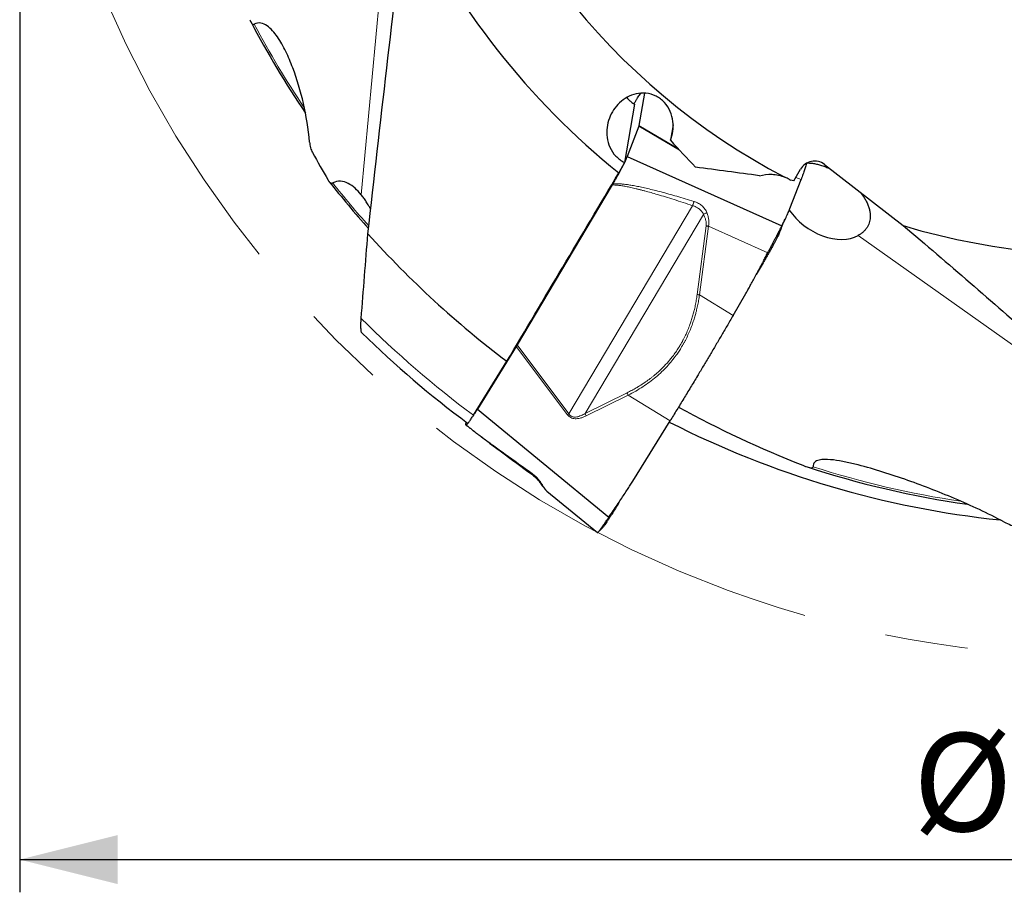
# Model space of a CAD drawing. Units: millimetres. Extents: x 5 to 292, y 5 to 205.
# Drawn here: x 190 to 220, y 129 to 156 of the extents above; entities that cross this region are included whole.
import ezdxf

# ---------------------------------------------------------------- set-up
doc = ezdxf.new("R2010")
doc.units = ezdxf.units.MM
doc.linetypes.add('CENTERX2', pattern=[20.32, 12.7, -2.54, 2.54, -2.54])
doc.layers.add('DÜNNE_LINIE', color=7, linetype='Continuous')
doc.styles.add('SLDTEXTSTYLE1', font='TXT', dxfattribs={"width": 0.75})
doc.dimstyles.new('SLDDIMSTYLE1', dxfattribs={"dimtxt": 3, "dimasz": 3, "dimexe": 0, "dimexo": 0.0625, "dimgap": 0.75, "dimtad": 1, "dimdec": 3, "dimrnd": 1e-09, "dimzin": 12, "dimdsep": 46, "dimtxsty": 'SLDTEXTSTYLE1', "dimsah": 1, "dimcen": 0.09, "dimadec": 0, "dimazin": 3, "dimtfac": 1, "dimtofl": 0, "dimtmove": 0, "dimatfit": 3, "dimfxl": 1, "dimfrac": 2, "dimtolj": 1, "dimtzin": 12, "dimarcsym": 0})

# ---------------------------------------------------------------- blocks, each defined once
blk = doc.blocks.new('_D_3')
at = {"layer": 'DÜNNE_LINIE', "color": 7}
for p, q in [((189.624, 168.671), (189.624, 129.451)), ((255.624, 168.671), (255.624, 129.451)), ((189.624, 130.451), (255.624, 130.451))]:
    blk.add_line(p, q, dxfattribs=at)
for points in [[(189.624, 130.451), (192.624, 129.701), (192.624, 131.201)], [(255.624, 130.451), (252.624, 131.201), (252.624, 129.701)]]:
    blk.add_solid(points, dxfattribs=at)
at = {"layer": 'DÜNNE_LINIE', "color": 7, "char_height": 3, "attachment_point": 1, "style": 'SLDTEXTSTYLE1'}
for s, insert in [('%%c', (216.927, 134.318, 0.1)), ('66', (221.451, 134.364, 0.1))]:
    blk.add_mtext(s, dxfattribs=dict(at, insert=insert))

msp = doc.modelspace()

# ---------------------------------------------------------------- linework, layer by layer
at = {"color": 8, "linetype": 'Continuous', "lineweight": 0}
for p, q in [((200.0613, 150.7706), (201.4932, 165.9785)), ((209.7942, 152.1338), (208.5472, 152.8687)), ((208.5518, 152.8836), (209.7576, 152.1729)), ((213.5076, 151.2382), (213.3475, 151.2988)), ((206.4084, 144.074), (210.1935, 150.4345)), ((210.5269, 150.1681), (206.9073, 144.0858)), ((210.3315, 147.72), (210.6085, 149.819)), ((210.6799, 149.8099), (210.4027, 147.7106)), ((210.6799, 149.8099), (212.4914, 148.998)), ((227.7113, 140.6807), (215.2568, 149.5247)), ((210.4027, 147.7106), (211.4278, 147.0753)), ((206.3712, 144.0473), (204.8004, 146.1358)), ((204.826, 146.178), (206.4084, 144.074)), ((206.9073, 144.0858), (208.1896, 144.7167)), ((208.2234, 144.6439), (206.941, 144.0128)), ((209.5025, 143.8561), (208.2234, 144.6439)), ((206.3712, 144.0473), (206.4084, 144.074))]:
    msp.add_line(p, q, dxfattribs=at)
at = {"color": 7, "linetype": 'Continuous', "lineweight": 30}
for p, q in [((208.7226, 153.874), (208.5518, 152.8836)), ((208.4151, 153.5404), (208.1079, 151.7593)), ((209.5958, 152.9033), (209.5146, 152.4325)), ((208.5472, 152.8687), (208.1923, 151.9394)), ((208.5518, 152.8836), (208.5472, 152.8687)), ((208.1079, 151.7593), (207.9377, 151.4356)), ((208.1923, 151.9394), (212.9202, 149.8195)), ((214.226, 151.6958), (216.6314, 149.8266)), ((213.2879, 151.1955), (213.4902, 151.5459)), ((207.7559, 151.1017), (207.7355, 151.0671)), ((213.1498, 151.2335), (213.153, 151.2316)), ((213.1674, 150.3473), (213.5076, 151.2382)), ((213.1875, 151.2139), (213.1806, 151.2149)), ((213.2879, 151.1955), (213.1875, 151.2139)), ((207.7355, 151.0671), (204.826, 146.178)), ((212.3456, 148.6866), (212.1379, 148.3282)), ((211.4278, 147.0753), (211.8204, 147.7526)), ((204.8004, 146.1358), (203.6134, 144.2169)), ((204.826, 146.178), (204.8004, 146.1358)), ((203.4929, 144.0287), (204.5146, 145.6799)), ((203.6134, 144.2169), (207.6348, 140.9177)), ((203.2629, 143.7471), (203.2751, 143.8175)), ((203.263, 143.7417), (203.2629, 143.7471)), ((203.2643, 143.74), (203.3062, 143.7057)), ((208.3645, 142.0164), (209.5025, 143.8561)), ((205.736, 141.7148), (205.7405, 141.7104)), ((205.7402, 141.71), (207.2851, 140.4433))]:
    msp.add_line(p, q, dxfattribs=at)
for radius, start, end in [(20.7298, 193.19595, 242.37814), (23.4145, 205.20914, 231.15258), (29.2926, 207.68149, 214.0683), (20.7298, 253.19595, 302.37814), (29.9393, 218.14508, 221.74078), (20.7298, 242.81312, 242.92018), (30.059, 221.94789, 232.95275), (32.2926, 225.73444, 233.27945), (29, 243.04875, 263.99498), (28.6459, 251.77429, 261.91845)]:
    msp.add_arc((222.6244, 169.6712), radius, start, end, dxfattribs=at)
at = {"color": 8, "linetype": 'Continuous', "lineweight": 0}
for radius, start, end in [(29.2331, 207.92736, 213.78281), (29.8798, 218.35638, 221.63901), (31.993, 225.15507, 233.27406), (28.5864, 252.1856, 261.48414)]:
    msp.add_arc((222.6244, 169.6712), radius, start, end, dxfattribs=at)
at = {"color": 7, "linetype": 'Continuous', "lineweight": 30}
for centre, major_axis, ratio, start_param, end_param in [((230.8272, 168.8404), (36.4618, -3.6932), 0.9743658, 3.734347, 3.7611138), ((213.921, 151.2896), (-0.0867, -0.5027), 0.9801257, 2.6601021, 4.3530715), ((212.4882, 150.0877), (0.2255, 1.3071), 0.9801257, 5.9238678, 6.0418928), ((214.2734, 150.6029), (1.2393, -0.8493), 0.6821498, 4.1837986, 5.951858), ((227.4453, 176.3596), (21.4293, 29.7303), 0.9743658, 3.265517, 3.3828904)]:
    msp.add_ellipse(centre, major_axis=major_axis, ratio=ratio, start_param=start_param, end_param=end_param, dxfattribs=at)
for points in [[(200.2679, 149.5781), (200.647, 152.9456), (201.0345, 156.3174), (201.4399, 159.6984)], [(209.5146, 152.4325), (209.7715, 152.1587), (210.0273, 151.8847), (210.282, 151.6105)], [(204.5146, 145.6799), (205.6556, 147.5983), (206.7966, 149.5168), (207.9377, 151.4356)], [(212.2346, 151.349), (211.5806, 151.44), (210.9299, 151.527), (210.282, 151.6105)], [(213.153, 151.2316), (213.1622, 151.2261), (213.1714, 151.2205), (213.1806, 151.2149)], [(200.0632, 146.9876), (200.1301, 147.8493), (200.1983, 148.7127), (200.2679, 149.5781)], [(216.6314, 149.8266), (218.0126, 148.6595), (219.3531, 147.4975), (220.6688, 146.3385)]]:
    msp.add_open_spline(points, degree=3, dxfattribs=at)
for points, knots in [([(196.6592, 156.1189), (196.6744, 156.0807), (196.6918, 156.0449), (196.7251, 156.0017), (196.7375, 155.9891), (196.765, 155.974), (196.7809, 155.9717), (196.7957, 155.9799)], [0, 0, 0, 0, 0.5, 0.5, 0.75, 0.75, 1, 1, 1, 1]), ([(198.485, 152.3811), (198.4503, 152.7903), (198.3841, 153.1801), (198.2108, 153.9343), (198.1022, 154.301), (197.9071, 154.8184), (197.8367, 154.9851), (197.682, 155.3035), (197.5975, 155.4554), (197.4102, 155.7273), (197.3062, 155.8505), (197.1274, 155.974), (197.0638, 156.0043), (196.9307, 156.0258), (196.8621, 156.0161), (196.7957, 155.9799)], [0, 0, 0, 0, 0.25, 0.25, 0.5, 0.5, 0.625, 0.625, 0.75, 0.75, 0.875, 0.875, 0.9375, 0.9375, 1, 1, 1, 1]), ([(209.5146, 152.4325), (209.5487, 152.5218), (209.5733, 152.617), (209.5993, 152.8115), (209.601, 152.9108), (209.577, 153.1142), (209.5515, 153.2149), (209.4677, 153.4111), (209.4099, 153.504), (209.2607, 153.6678), (209.1723, 153.735), (208.9765, 153.8325), (208.872, 153.8613), (208.6645, 153.8819), (208.5613, 153.8738), (208.3682, 153.8297), (208.2769, 153.7938), (208.1077, 153.7005), (208.0314, 153.6441), (207.893, 153.5146), (207.8309, 153.4409), (207.6734, 153.2039), (207.6025, 153.0191), (207.5535, 152.6295), (207.5757, 152.4163), (207.7074, 152.1241), (207.7682, 152.0312), (207.9186, 151.8727), (208.0097, 151.8061), (208.1079, 151.7593)], [0, 0, 0, 0, 0.0625, 0.0625, 0.125, 0.125, 0.1875, 0.1875, 0.25, 0.25, 0.3125, 0.3125, 0.375, 0.375, 0.4375, 0.4375, 0.5, 0.5, 0.5625, 0.5625, 0.625, 0.625, 0.75, 0.75, 0.875, 0.875, 0.9375, 0.9375, 1, 1, 1, 1]), ([(208.3993, 153.5501), (208.4144, 153.5744), (208.4454, 153.6241), (208.4897, 153.6935), (208.5322, 153.7587), (208.5712, 153.8166), (208.5972, 153.8545), (208.6091, 153.871), (208.6102, 153.8726)], [0, 0, 0, 0, 0.1907311, 0.3909981, 0.5890576, 0.7849726, 0.9788112, 1, 1, 1, 1]), ([(208.1777, 153.7373), (208.1947, 153.7184), (208.2357, 153.6725), (208.2995, 153.6174), (208.363, 153.5715), (208.3978, 153.5507), (208.4151, 153.5404)], [0, 0, 0, 0, 0.2586456, 0.62464, 0.8123278, 1, 1, 1, 1]), ([(198.485, 152.3811), (198.4901, 152.3208), (198.5007, 152.2628), (198.5311, 152.1526), (198.5504, 152.1016), (198.5753, 152.0563)], [0, 0, 0, 0, 0.5, 0.5, 1, 1, 1, 1]), ([(208.1923, 151.9394), (208.1869, 151.9258), (208.1761, 151.8988), (208.154, 151.8489), (208.1282, 151.7933), (208.0985, 151.7321), (208.0655, 151.6661), (208.0293, 151.5958), (207.9901, 151.5214), (207.9479, 151.4429), (207.903, 151.361), (207.8557, 151.2762), (207.8065, 151.1893), (207.7728, 151.131), (207.7559, 151.1017)], [0, 0, 0, 0, 0.085406, 0.1698567, 0.2533774, 0.3359944, 0.417734, 0.4986264, 0.5799104, 0.6620691, 0.7451303, 0.8291212, 0.9140686, 1, 1, 1, 1]), ([(213.6717, 151.7271), (213.6655, 151.7042), (213.6498, 151.6456), (213.6141, 151.534), (213.5666, 151.3956), (213.5273, 151.2907), (213.5076, 151.2381)], [0, 0, 0, 0, 0.1758438, 0.4486294, 0.723189, 1, 1, 1, 1]), ([(213.6946, 151.7414), (213.7189, 151.7409), (213.7805, 151.7398), (213.8857, 151.726), (214.0086, 151.7011), (214.1356, 151.6656), (214.2649, 151.6189), (214.3547, 151.5824), (214.4009, 151.5592), (214.4033, 151.558)], [0, 0, 0, 0, 0.11382122, 0.2891909, 0.4653349, 0.6413523, 0.81654686, 0.99009897, 1, 1, 1, 1]), ([(212.2346, 151.349), (212.3574, 151.3842), (212.4866, 151.4013), (212.7534, 151.3887), (212.8862, 151.3591), (213.0133, 151.304)], [0, 0, 0, 0, 0.5, 0.5, 1, 1, 1, 1]), ([(199.0521, 151.2185), (199.07, 151.1881), (199.0898, 151.1617), (199.1376, 151.1243), (199.1664, 151.1138), (199.1937, 151.1293)], [0, 0, 0, 0, 0.5, 0.5, 1, 1, 1, 1]), ([(200.0613, 150.7706), (199.9418, 150.9147), (199.8128, 151.0372), (199.5902, 151.1537), (199.5136, 151.1794), (199.353, 151.1899), (199.272, 151.1738), (199.1937, 151.1293)], [0, 0, 0, 0, 0.5, 0.5, 0.75, 0.75, 1, 1, 1, 1]), ([(215.3186, 150.8468), (215.3419, 150.8167), (215.3921, 150.7521), (215.4558, 150.6527), (215.5147, 150.5452), (215.5625, 150.4346), (215.5976, 150.322), (215.6171, 150.2177), (215.6232, 150.122), (215.6184, 150.0345), (215.603, 149.9504), (215.5766, 149.8685), (215.5382, 149.7896), (215.4874, 149.7144), (215.4251, 149.6455), (215.3499, 149.5806), (215.2888, 149.544), (215.2568, 149.5247)], [0, 0, 0, 0, 0.05679544, 0.12202168, 0.18710498, 0.26069525, 0.33448085, 0.40810026, 0.47074681, 0.5335918, 0.59643937, 0.65908917, 0.72573987, 0.79263955, 0.85952654, 0.92615972, 1, 1, 1, 1]), ([(200.3525, 150.3265), (200.3354, 150.3591), (200.2937, 150.439), (200.2233, 150.552), (200.1437, 150.6678), (200.0888, 150.7363), (200.0613, 150.7706)], [0, 0, 0, 0, 0.2026433, 0.4956526, 0.7475774, 1, 1, 1, 1]), ([(212.9202, 149.8195), (212.9358, 149.8498), (212.9661, 149.9085), (213.009, 149.9944), (213.0482, 150.0749), (213.0836, 150.1503), (213.1151, 150.2205), (213.143, 150.2854), (213.1595, 150.3273), (213.1674, 150.3473)], [0, 0, 0, 0, 0.1750966, 0.3394394, 0.4930317, 0.6358783, 0.7679836, 0.889355, 1, 1, 1, 1]), ([(212.9015, 149.7469), (212.9217, 149.7978), (212.9583, 149.8896), (213.0019, 149.9796), (213.0213, 150.0198)], [0, 0, 0, 0, 0.5534231, 1, 1, 1, 1]), ([(210.6085, 149.819), (210.6198, 149.8176), (210.6426, 149.8147), (210.6674, 149.8115), (210.6799, 149.8099)], [0, 0, 0, 0, 0.4974966, 1, 1, 1, 1]), ([(212.9023, 149.749), (212.8921, 149.7221), (212.8765, 149.6811), (212.8551, 149.6254), (212.8301, 149.5689), (212.7985, 149.5023), (212.7608, 149.4268), (212.7177, 149.3437), (212.6703, 149.255), (212.6194, 149.1622), (212.5659, 149.067), (212.5108, 148.9715), (212.4557, 148.8766), (212.4006, 148.7816), (212.364, 148.7183), (212.3456, 148.6866)], [0, 0, 0, 0, 0.1387967, 0.2115803, 0.2841795, 0.3566252, 0.4288161, 0.5007805, 0.5725468, 0.6440936, 0.7154234, 0.7866541, 0.8578269, 0.9289283, 1, 1, 1, 1]), ([(212.4914, 148.998), (212.5, 149.0143), (212.5164, 149.0455), (212.5401, 149.0901), (212.5617, 149.1305), (212.581, 149.1665), (212.5981, 149.1982), (212.613, 149.2257), (212.6367, 149.2699), (212.6694, 149.3316), (212.7107, 149.4099), (212.7417, 149.4692), (212.7635, 149.511), (212.7771, 149.537), (212.7902, 149.5625), (212.8031, 149.5873), (212.8155, 149.6115), (212.8275, 149.6349), (212.839, 149.6576), (212.8516, 149.6822), (212.866, 149.7113), (212.8831, 149.7459), (212.9023, 149.7844), (212.9139, 149.8072), (212.9202, 149.8195)], [0, 0, 0, 0, 0.0476279, 0.0912564, 0.1308838, 0.1665098, 0.1981373, 0.2257633, 0.2493887, 0.3322315, 0.4155205, 0.4992722, 0.5301955, 0.5612034, 0.5922963, 0.6234756, 0.6547412, 0.6860947, 0.7175355, 0.7490665, 0.7927105, 0.8490826, 0.9181792, 1, 1, 1, 1]), ([(211.8204, 147.7526), (211.842, 147.7903), (211.8877, 147.8701), (211.9587, 147.9976), (212.0363, 148.1392), (212.1204, 148.2952), (212.1851, 148.4165), (212.2273, 148.4962), (212.2451, 148.5299), (212.2622, 148.5623), (212.2799, 148.5957), (212.298, 148.6301), (212.3167, 148.6655), (212.3359, 148.702), (212.3707, 148.768), (212.4226, 148.8668), (212.4679, 148.9531), (212.4914, 148.998)], [0, 0, 0, 0, 0.0920127, 0.1951036, 0.3092812, 0.4345511, 0.5709174, 0.600809, 0.6258783, 0.6517572, 0.6784468, 0.705947, 0.7342579, 0.7633781, 0.7933092, 0.8926518, 1, 1, 1, 1]), ([(200.085, 146.5464), (200.0815, 146.5507), (200.0743, 146.5597), (200.0662, 146.5885), (200.0591, 146.6315), (200.0545, 146.6919), (200.053, 146.7699), (200.0551, 146.8574), (200.059, 146.9315), (200.0623, 146.9758), (200.0632, 146.9876)], [0, 0, 0, 0, 0.1028392, 0.2153333, 0.3279075, 0.48083, 0.6339108, 0.7889298, 0.9440167, 1, 1, 1, 1]), ([(211.4278, 147.0753), (211.3663, 146.9694), (211.2444, 146.7595), (211.0628, 146.4489), (210.8822, 146.1418), (210.7018, 145.8368), (210.5209, 145.5329), (210.3304, 145.2145), (210.1302, 144.8823), (209.9201, 144.5362), (209.7104, 144.1931), (209.572, 143.9688), (209.5025, 143.8561)], [0, 0, 0, 0, 0.09514201, 0.18848796, 0.28015168, 0.37337731, 0.46668272, 0.55941316, 0.66858894, 0.77828183, 0.88868855, 1, 1, 1, 1]), ([(203.6134, 144.2169), (203.5973, 144.1911), (203.5654, 144.1398), (203.5204, 144.0696), (203.4911, 144.0243), (203.4777, 144.0045), (203.4776, 144.0043)], [0, 0, 0, 0, 0.3359285, 0.6681037, 0.9966178, 1, 1, 1, 1]), ([(203.3164, 143.7869), (203.3164, 143.7868), (203.3169, 143.7836), (203.3242, 143.7883), (203.3389, 143.8025), (203.3608, 143.8297), (203.3884, 143.8677), (203.4204, 143.9147), (203.4509, 143.9616), (203.4712, 143.994), (203.479, 144.0065)], [0, 0, 0, 0, 0.0046691, 0.1571717, 0.3098997, 0.4626258, 0.6146924, 0.766761, 0.9103934, 1, 1, 1, 1]), ([(203.3234, 143.789), (203.3216, 143.7868), (203.3113, 143.7742), (203.2968, 143.7587), (203.2803, 143.7437), (203.2695, 143.7375), (203.2663, 143.7399), (203.265, 143.7409)], [0, 0, 0, 0, 0.0530189, 0.3046102, 0.5590201, 0.8163274, 1, 1, 1, 1]), ([(203.3055, 143.7065), (203.3105, 143.7023), (203.3434, 143.6747), (203.4094, 143.6227), (203.5, 143.5515), (203.5921, 143.4803), (203.6848, 143.4093), (203.8202, 143.3063), (203.9992, 143.1713), (204.2606, 142.9761), (204.5621, 142.7526), (204.9036, 142.501), (205.1323, 142.3336), (205.2466, 142.2499)], [0, 0, 0, 0, 0.008816, 0.0578714, 0.106642, 0.1552831, 0.2038559, 0.2523879, 0.3666933, 0.4809372, 0.6539801, 0.8269961, 1, 1, 1, 1]), ([(219.7091, 140.7718), (219.2102, 141.0366), (218.7066, 141.2686), (217.6944, 141.6976), (217.1842, 141.8945), (216.4207, 142.1622), (216.1668, 142.2467), (215.6603, 142.4032), (215.4078, 142.4756), (215.0308, 142.5679), (214.9055, 142.596), (214.6559, 142.6431), (214.5316, 142.6625), (214.2851, 142.6827), (214.1612, 142.6848), (214.0047, 142.6459), (213.9567, 142.6251), (213.8904, 142.5574), (213.8745, 142.51), (213.8788, 142.4555)], [0, 0, 0, 0, 0.25, 0.25, 0.5, 0.5, 0.625, 0.625, 0.75, 0.75, 0.8125, 0.8125, 0.875, 0.875, 0.9375, 0.9375, 0.96875, 0.96875, 1, 1, 1, 1]), ([(213.5592, 142.5011), (213.6181, 142.4778), (213.6773, 142.4565), (213.7654, 142.4338), (213.7947, 142.4276), (213.8363, 142.4256), (213.8498, 142.4261), (213.8721, 142.4342), (213.8798, 142.4432), (213.8788, 142.4555)], [0, 0, 0, 0, 0.5, 0.5, 0.75, 0.75, 0.875, 0.875, 1, 1, 1, 1]), ([(205.2443, 142.2515), (205.2653, 142.2357), (205.3043, 142.2063), (205.3558, 142.1616), (205.3967, 142.123), (205.4293, 142.0897), (205.4592, 142.0572), (205.4909, 142.0205), (205.5262, 141.9763), (205.5475, 141.9467), (205.5591, 141.9307)], [0, 0, 0, 0, 0.1672205, 0.3099596, 0.4283948, 0.5226866, 0.6085019, 0.7160174, 0.8462826, 1, 1, 1, 1]), ([(205.5574, 141.9331), (205.5712, 141.9136), (205.5962, 141.8786), (205.628, 141.8359), (205.6509, 141.8065), (205.665, 141.789), (205.6735, 141.7788), (205.6813, 141.7696), (205.6925, 141.7568), (205.7085, 141.7396), (205.7238, 141.7241), (205.733, 141.7166), (205.7358, 141.7144)], [0, 0, 0, 0, 0.2267883, 0.4081074, 0.5435235, 0.632502, 0.6656084, 0.6997467, 0.7580369, 0.8416785, 0.952831, 1, 1, 1, 1]), ([(207.6348, 140.9177), (207.6785, 140.9811), (207.7631, 141.1039), (207.885, 141.2831), (207.9981, 141.4511), (208.1024, 141.608), (208.1978, 141.7539), (208.2845, 141.8886), (208.3387, 141.9751), (208.3645, 142.0164)], [0, 0, 0, 0, 0.1750964, 0.3394393, 0.4930318, 0.6358786, 0.7679833, 0.8893547, 1, 1, 1, 1]), ([(207.941, 141.3606), (207.8685, 141.2432), (207.7778, 141.0966), (207.6691, 140.9209), (207.6181, 140.8413), (207.5714, 140.7705), (207.5294, 140.7096), (207.4935, 140.6605), (207.4654, 140.6247), (207.4526, 140.6114), (207.447, 140.6055)], [0, 0, 0, 0, 0.37378799, 0.46690474, 0.55978528, 0.65246894, 0.74482727, 0.83689511, 0.92870967, 1, 1, 1, 1]), ([(207.2853, 140.4436), (207.2857, 140.4433), (207.2865, 140.4429), (207.2896, 140.4446), (207.2939, 140.4479), (207.2988, 140.4524), (207.304, 140.4575), (207.3091, 140.4628), (207.3182, 140.4728), (207.3332, 140.4908), (207.3575, 140.5219), (207.3803, 140.5523), (207.3987, 140.5774), (207.4111, 140.5943), (207.4239, 140.6122), (207.4374, 140.6311), (207.4514, 140.6508), (207.4659, 140.6715), (207.481, 140.693), (207.4985, 140.7182), (207.5208, 140.7507), (207.5505, 140.7945), (207.5888, 140.8508), (207.6186, 140.8942), (207.6348, 140.9177)], [0, 0, 0, 0, 0.0371702, 0.0812768, 0.1213391, 0.1573568, 0.1893305, 0.2172602, 0.2411457, 0.324898, 0.4091016, 0.493773, 0.5250361, 0.5563842, 0.5878189, 0.6193402, 0.6509497, 0.6826469, 0.7144337, 0.7463106, 0.7904351, 0.8474248, 0.9172808, 1, 1, 1, 1]), ([(207.3037, 140.4569), (207.3234, 140.4775), (207.3709, 140.5271), (207.4191, 140.5764), (207.4473, 140.6053)], [0, 0, 0, 0, 0.4144076, 1, 1, 1, 1]), ([(219.7091, 140.7718), (219.7798, 140.7343), (219.8509, 140.7026), (219.994, 140.6492), (220.0666, 140.6271), (220.1377, 140.614)], [0, 0, 0, 0, 0.5, 0.5, 1, 1, 1, 1])]:
    msp.add_open_spline(points, degree=3, knots=knots, dxfattribs=at)
at = {"color": 8, "linetype": 'Continuous', "lineweight": 0}
for points, knots in [([(210.2377, 150.5629), (210.1467, 150.5909), (209.9698, 150.6453), (209.7113, 150.7214), (209.4675, 150.7906), (209.2384, 150.8528), (209.024, 150.9081), (208.8243, 150.9564), (208.6394, 150.998), (208.4694, 151.0328), (208.3141, 151.0609), (208.1737, 151.0823), (208.0481, 151.0973), (207.9374, 151.1056), (207.8415, 151.1083), (207.7828, 151.1038), (207.7559, 151.1017)], [0, 0, 0, 0, 0.1119524, 0.2176069, 0.3169699, 0.4100503, 0.496858, 0.5774061, 0.6517099, 0.7197896, 0.781672, 0.8373916, 0.886997, 0.9305567, 0.9681717, 1, 1, 1, 1]), ([(210.1935, 150.4345), (210.096, 150.467), (209.9067, 150.5303), (209.6305, 150.6195), (209.3707, 150.7009), (209.1362, 150.7717), (208.9257, 150.8326), (208.7805, 150.8728), (208.6868, 150.8977), (208.6406, 150.9098), (208.5953, 150.9215), (208.5509, 150.9328), (208.5073, 150.9436), (208.4247, 150.9638), (208.3082, 150.9909), (208.1624, 151.021), (208.0328, 151.044), (207.9193, 151.0592), (207.822, 151.0682), (207.7625, 151.0674), (207.7355, 151.0671)], [0, 0, 0, 0, 0.1210894, 0.2350628, 0.3419279, 0.4416964, 0.5236331, 0.6000953, 0.619218, 0.6379669, 0.6563413, 0.6743425, 0.6919702, 0.7092249, 0.7745495, 0.833044, 0.8847527, 0.9297395, 0.9681026, 1, 1, 1, 1]), ([(210.1935, 150.4345), (210.1971, 150.4454), (210.2044, 150.4675), (210.2158, 150.5009), (210.2271, 150.5334), (210.2342, 150.5531), (210.2377, 150.5629)], [0, 0, 0, 0, 0.248047, 0.5000001, 0.7519418, 1, 1, 1, 1]), ([(210.2377, 150.5629), (210.2609, 150.555), (210.3068, 150.5393), (210.3714, 150.5074), (210.4312, 150.4706), (210.4846, 150.4288), (210.5313, 150.3832), (210.571, 150.3341), (210.6043, 150.2811), (210.6204, 150.2428), (210.6285, 150.2235)], [0, 0, 0, 0, 0.133559, 0.264748, 0.3938729, 0.5210418, 0.642456, 0.7616358, 0.8802518, 1, 1, 1, 1]), ([(210.1935, 150.4344), (210.2115, 150.4287), (210.2474, 150.4173), (210.2989, 150.3944), (210.3478, 150.3675), (210.3935, 150.3361), (210.4352, 150.3006), (210.472, 150.2606), (210.5037, 150.2168), (210.5192, 150.1843), (210.5269, 150.1681)], [0, 0, 0, 0, 0.126009, 0.2518255, 0.3773212, 0.5024816, 0.6272527, 0.7516599, 0.8758326, 1, 1, 1, 1]), ([(210.5269, 150.1681), (210.5429, 150.1782), (210.575, 150.1986), (210.6106, 150.2152), (210.6285, 150.2235)], [0, 0, 0, 0, 0.4978763, 1, 1, 1, 1]), ([(210.6285, 150.2235), (210.6414, 150.1865), (210.6659, 150.1159), (210.686, 150.0082), (210.6929, 149.9063), (210.6841, 149.8412), (210.6799, 149.8099)], [0, 0, 0, 0, 0.2849999, 0.5439096, 0.7805712, 1, 1, 1, 1]), ([(210.6085, 149.819), (210.6102, 149.8454), (210.6137, 149.9007), (210.5988, 149.9865), (210.5706, 150.0774), (210.542, 150.1367), (210.5269, 150.1681)], [0, 0, 0, 0, 0.2134694, 0.4466013, 0.7069607, 1, 1, 1, 1]), ([(208.1896, 144.7167), (208.238, 144.7412), (208.3319, 144.7889), (208.4414, 144.8498), (208.519, 144.8953), (208.5678, 144.9248), (208.6211, 144.9581), (208.683, 144.9984), (208.7535, 145.0461), (208.8266, 145.098), (208.8979, 145.1511), (208.9677, 145.2055), (209.0358, 145.2611), (209.143, 145.3529), (209.2845, 145.4856), (209.4527, 145.6667), (209.5899, 145.8369), (209.7004, 145.9917), (209.7659, 146.093), (209.8067, 146.1602), (209.8254, 146.1917), (209.8437, 146.2234), (209.8618, 146.2553), (209.8796, 146.2875), (209.897, 146.3199), (209.9362, 146.3943), (209.9942, 146.513), (210.0657, 146.6792), (210.1167, 146.8153), (210.1518, 146.9189), (210.1739, 146.9882), (210.1949, 147.0584), (210.2134, 147.1245), (210.2283, 147.1811), (210.2492, 147.265), (210.2756, 147.3845), (210.3063, 147.5487), (210.3229, 147.6619), (210.3315, 147.72)], [0, 0, 0, 0, 0.0442202, 0.0860078, 0.1017681, 0.1171618, 0.1321924, 0.1525504, 0.1767433, 0.2007079, 0.2244558, 0.2479982, 0.2713477, 0.294517, 0.3600867, 0.4245465, 0.4882313, 0.5300127, 0.5717102, 0.5810706, 0.5904331, 0.5997986, 0.6091688, 0.6185447, 0.6279269, 0.6373168, 0.682847, 0.7286279, 0.7747885, 0.793056, 0.8114089, 0.8298541, 0.8483997, 0.8633201, 0.8740326, 0.913718, 0.9556876, 1, 1, 1, 1]), ([(208.2234, 144.6439), (208.3007, 144.6842), (208.4531, 144.7637), (208.6717, 144.8984), (208.8783, 145.0421), (209.0724, 145.1959), (209.2502, 145.3558), (209.4124, 145.521), (209.5597, 145.6905), (209.6807, 145.8482), (209.7789, 145.9908), (209.8385, 146.0851), (209.877, 146.1497), (209.8965, 146.1832), (209.9157, 146.217), (209.9345, 146.251), (209.9531, 146.2852), (209.9935, 146.3619), (210.053, 146.4832), (210.1264, 146.6525), (210.1789, 146.7911), (210.2151, 146.8965), (210.2379, 146.9671), (210.2596, 147.0384), (210.2789, 147.1059), (210.2946, 147.1641), (210.3167, 147.2509), (210.3447, 147.3734), (210.3769, 147.5394), (210.394, 147.6529), (210.4027, 147.7106)], [0, 0, 0, 0, 0.0698535, 0.1377828, 0.2039728, 0.2686241, 0.3319529, 0.3900713, 0.4474355, 0.5042507, 0.5415536, 0.5787704, 0.5885119, 0.5982527, 0.6079938, 0.6177371, 0.6274831, 0.6372326, 0.6828224, 0.7286776, 0.7749071, 0.793196, 0.8115656, 0.8300216, 0.8485709, 0.8636608, 0.8746975, 0.9150053, 0.9567546, 1, 1, 1, 1]), ([(210.4027, 147.7106), (210.3904, 147.7123), (210.3657, 147.7156), (210.3429, 147.7185), (210.3315, 147.72)], [0, 0, 0, 0, 0.49999884, 1, 1, 1, 1]), ([(208.1896, 144.7167), (208.1945, 144.7043), (208.2042, 144.6796), (208.217, 144.6558), (208.2234, 144.6439)], [0, 0, 0, 0, 0.5000097, 1, 1, 1, 1]), ([(206.941, 144.0128), (206.9095, 143.9983), (206.8501, 143.9709), (206.7612, 143.9419), (206.679, 143.9257), (206.6034, 143.9226), (206.534, 143.9331), (206.4714, 143.9576), (206.4154, 143.9956), (206.3862, 144.0298), (206.3712, 144.0473)], [0, 0, 0, 0, 0.1729066, 0.3263195, 0.4619891, 0.5824335, 0.6912287, 0.7931951, 0.8941305, 1, 1, 1, 1]), ([(206.9073, 144.0858), (206.887, 144.0739), (206.8465, 144.0504), (206.7832, 144.0199), (206.718, 143.9949), (206.6508, 143.9779), (206.5929, 143.9733), (206.5471, 143.9783), (206.5138, 143.9871), (206.4823, 144.0013), (206.4537, 144.0211), (206.4285, 144.0454), (206.4151, 144.0645), (206.4084, 144.074)], [0, 0, 0, 0, 0.1304347, 0.2599804, 0.3882816, 0.5148133, 0.638826, 0.6998047, 0.7600743, 0.8198375, 0.8794629, 0.9394329, 1, 1, 1, 1]), ([(206.941, 144.0128), (206.9346, 144.0248), (206.9218, 144.0486), (206.9121, 144.0734), (206.9073, 144.0858)], [0, 0, 0, 0, 0.4999976, 1, 1, 1, 1]), ([(205.2518, 142.2789), (205.1751, 142.3334), (205.0261, 142.4394), (204.8097, 142.5939), (204.6069, 142.7393), (204.4176, 142.8756), (204.2418, 143.0029), (204.0795, 143.121), (203.9307, 143.2301), (203.7954, 143.3302), (203.6735, 143.4211), (203.5652, 143.5029), (203.4701, 143.5757), (203.3889, 143.6392), (203.3351, 143.6818), (203.31, 143.7027), (203.3062, 143.7058)], [0, 0, 0, 0, 0.1148515, 0.223242, 0.3251788, 0.4206691, 0.5097252, 0.5923591, 0.6685872, 0.7384302, 0.801915, 0.8590781, 0.9099682, 0.9546557, 0.9932446, 1, 1, 1, 1]), ([(205.2466, 142.25), (205.2457, 142.2513), (205.2439, 142.2539), (205.2457, 142.2637), (205.2497, 142.2739), (205.2518, 142.2789)], [0, 0, 0, 0, 0.3283649, 0.6667902, 1, 1, 1, 1]), ([(205.2518, 142.2789), (205.2714, 142.2645), (205.3102, 142.2359), (205.3653, 142.1888), (205.4166, 142.1399), (205.4631, 142.0903), (205.5047, 142.041), (205.5413, 141.993), (205.5739, 141.9462), (205.5921, 141.9173), (205.6013, 141.9027)], [0, 0, 0, 0, 0.1335604, 0.2647502, 0.3938748, 0.5210449, 0.6424585, 0.7616395, 0.8802543, 1, 1, 1, 1]), ([(205.5608, 141.9319), (205.5633, 141.9275), (205.5714, 141.9133), (205.5891, 141.9071), (205.6013, 141.9027)], [0, 0, 0, 0, 0.3064804, 1, 1, 1, 1]), ([(205.6013, 141.9027), (205.6174, 141.877), (205.6483, 141.8279), (205.688, 141.7704), (205.7178, 141.7314), (205.731, 141.7194), (205.736, 141.7148)], [0, 0, 0, 0, 0.3072819, 0.5864351, 0.8416011, 1, 1, 1, 1])]:
    msp.add_open_spline(points, degree=3, knots=knots, dxfattribs=at)
at = {"layer": 'DÜNNE_LINIE', "color": 7, "linetype": 'CENTERX2', "lineweight": 0}
msp.add_circle((222.6244, 169.6712), 33, dxfattribs=at)

# ---------------------------------------------------------------- dimensions: what is measured, and where the dimension line sits
at = {"layer": 'DÜNNE_LINIE', "color": 7}
dim = msp.add_linear_dim(base=(255.6244, 130.451), p1=(189.6244, 169.6712), p2=(255.6244, 169.6712), text='%%c<>', dimstyle='SLDDIMSTYLE1', dxfattribs=at)
dim.commit()
dim.dimension.update_dxf_attribs({"geometry": '_D_3', "text_midpoint": (222.6244, 130.451), "dimtype": 160})

doc.saveas('drawing.dxf')
